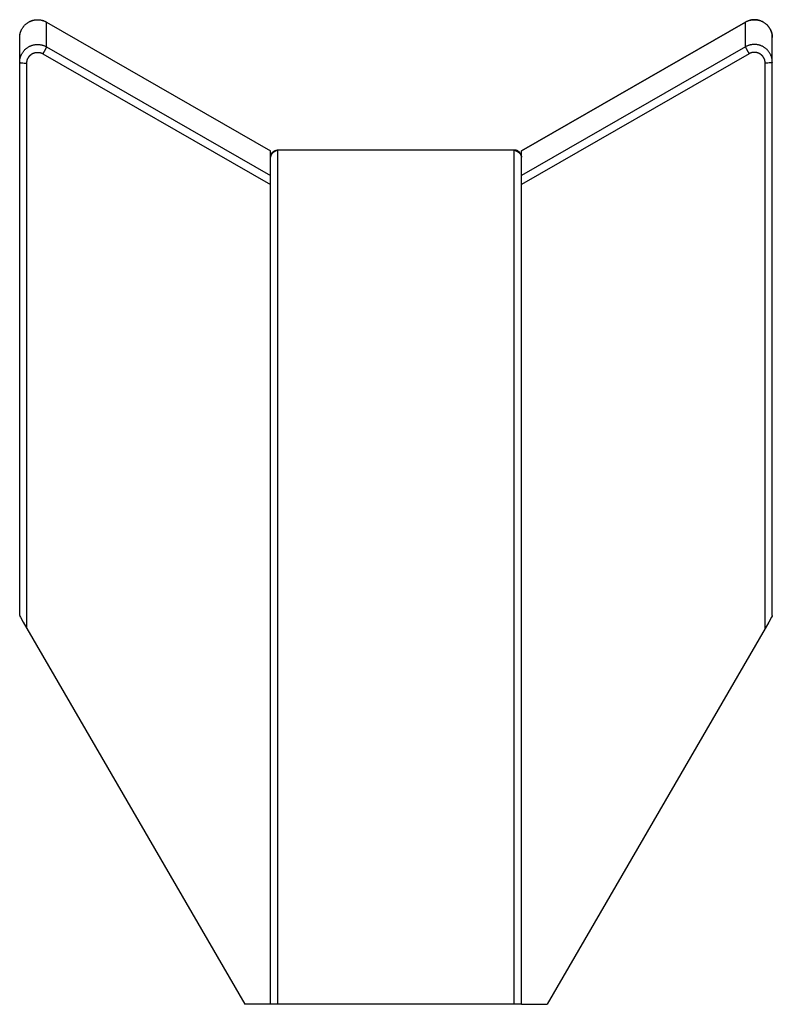
# Model space of a CAD drawing. Units: millimetres. Extents: x 978 to 2758, y 604 to 1833.
# Drawn here: x 978 to 1398, y 1284 to 1833 of the extents above; entities that cross this region are included whole.
import ezdxf

# ---------------------------------------------------------------- set-up
doc = ezdxf.new("R2010")
doc.units = ezdxf.units.MM
doc.layers.add('Make2D$Visible$Courbes', color=7, linetype='Continuous', true_color=0x000000)
doc.layers.add('Make2D$Visible$Tangentes', color=7, linetype='Continuous', true_color=0x000000)

msp = doc.modelspace()

# ---------------------------------------------------------------- linework, layer by layer
at = {"layer": 'Make2D$Visible$Courbes', "color": 12, "lineweight": -3, "true_color": 0xc80000}
for points in [[(978, 1822.89), (978.01, 1823.22), (978.02, 1823.54), (978.05, 1823.87), (978.09, 1824.19), (978.13, 1824.52), (978.19, 1824.84), (978.26, 1825.16), (978.34, 1825.47), (978.43, 1825.78), (978.53, 1826.1), (978.64, 1826.4), (978.76, 1826.71), (978.89, 1827.01), (979.03, 1827.3), (979.18, 1827.59), (979.34, 1827.88), (979.51, 1828.16), (979.69, 1828.44), (979.88, 1828.7), (980.07, 1828.97), (980.28, 1829.22), (980.49, 1829.47), (980.71, 1829.71), (980.94, 1829.94), (981.17, 1830.17), (981.41, 1830.39), (981.66, 1830.6), (981.92, 1830.8), (982.18, 1830.99), (982.45, 1831.18), (982.73, 1831.36), (983.01, 1831.52), (983.3, 1831.68), (983.59, 1831.83), (983.88, 1831.97), (984.18, 1832.1), (984.49, 1832.22), (984.79, 1832.33), (985.1, 1832.43), (985.42, 1832.52), (985.73, 1832.59), (986.05, 1832.66), (986.37, 1832.72), (986.69, 1832.77), (987.02, 1832.81), (987.34, 1832.83), (987.67, 1832.85), (988, 1832.85), (988.33, 1832.85), (988.66, 1832.83), (988.98, 1832.81), (989.31, 1832.77), (989.63, 1832.72), (989.95, 1832.66), (990.27, 1832.59), (990.58, 1832.52), (990.9, 1832.43), (991.21, 1832.33), (991.51, 1832.22), (991.82, 1832.1), (992.12, 1831.97), (992.41, 1831.83), (992.7, 1831.68), (992.99, 1831.52)], [(992.99, 1831.52), (1118, 1759.75)], [(1258, 1759.75), (1383.01, 1831.52)], [(1383.01, 1831.52), (1383.3, 1831.68), (1383.59, 1831.83), (1383.88, 1831.97), (1384.18, 1832.1), (1384.49, 1832.22), (1384.79, 1832.33), (1385.1, 1832.43), (1385.42, 1832.52), (1385.73, 1832.59), (1386.05, 1832.66), (1386.37, 1832.72), (1386.69, 1832.77), (1387.02, 1832.81), (1387.34, 1832.83), (1387.67, 1832.85), (1388, 1832.85), (1388.33, 1832.85), (1388.66, 1832.83), (1388.98, 1832.81), (1389.31, 1832.77), (1389.63, 1832.72), (1389.95, 1832.66), (1390.27, 1832.59), (1390.58, 1832.52), (1390.9, 1832.43), (1391.21, 1832.33), (1391.51, 1832.22), (1391.82, 1832.1), (1392.12, 1831.97), (1392.41, 1831.83), (1392.7, 1831.68), (1392.99, 1831.52), (1393.27, 1831.36), (1393.55, 1831.18), (1393.82, 1830.99), (1394.08, 1830.8), (1394.34, 1830.6), (1394.59, 1830.39), (1394.83, 1830.17), (1395.06, 1829.94), (1395.29, 1829.71), (1395.51, 1829.47), (1395.72, 1829.22), (1395.93, 1828.97), (1396.12, 1828.7), (1396.31, 1828.44), (1396.49, 1828.16), (1396.66, 1827.88), (1396.82, 1827.59), (1396.97, 1827.3), (1397.11, 1827.01), (1397.24, 1826.71), (1397.36, 1826.4), (1397.47, 1826.1), (1397.57, 1825.78), (1397.66, 1825.47), (1397.74, 1825.16), (1397.81, 1824.84), (1397.87, 1824.52), (1397.91, 1824.19), (1397.95, 1823.87), (1397.98, 1823.54), (1397.99, 1823.22), (1398, 1822.89)], [(978, 1809.09), (978, 1822.89)], [(1398, 1809.09), (1398, 1822.89)], [(978, 1500.6), (978, 1809.09)], [(1398, 1500.6), (1398, 1809.09)], [(1122, 1760.14), (1121.64, 1760.01), (1121.46, 1759.94), (1121.27, 1759.86), (1121.09, 1759.78), (1120.9, 1759.69), (1120.71, 1759.6), (1120.53, 1759.5), (1120.34, 1759.4), (1120.16, 1759.3), (1119.98, 1759.19), (1119.81, 1759.07), (1119.64, 1758.95), (1119.48, 1758.82), (1119.4, 1758.76), (1119.32, 1758.69), (1119.25, 1758.63), (1119.17, 1758.56), (1119.1, 1758.49), (1119.03, 1758.42), (1118.96, 1758.35), (1118.89, 1758.28), (1118.83, 1758.21), (1118.77, 1758.14), (1118.71, 1758.06), (1118.65, 1757.99), (1118.6, 1757.91), (1118.54, 1757.84), (1118.49, 1757.76), (1118.45, 1757.69), (1118.4, 1757.61), (1118.36, 1757.54), (1118.32, 1757.46), (1118.28, 1757.38), (1118.25, 1757.3), (1118.21, 1757.23), (1118.18, 1757.15), (1118.15, 1757.07), (1118.13, 1756.99), (1118.11, 1756.91), (1118.09, 1756.84), (1118.07, 1756.76), (1118.05, 1756.68), (1118.04, 1756.6), (1118.03, 1756.53), (1118.02, 1756.45), (1118.01, 1756.37), (1118, 1756.3), (1118, 1756.22), (1118, 1756.14)], [(1118, 1756.14), (1118, 1756.23), (1118, 1756.32), (1118.01, 1756.41), (1118.02, 1756.5), (1118.03, 1756.6), (1118.04, 1756.69), (1118.05, 1756.78), (1118.07, 1756.87), (1118.09, 1756.97), (1118.11, 1757.06), (1118.13, 1757.15), (1118.15, 1757.25), (1118.18, 1757.34), (1118.21, 1757.43), (1118.25, 1757.52), (1118.28, 1757.62), (1118.32, 1757.71), (1118.36, 1757.8), (1118.4, 1757.89), (1118.45, 1757.98), (1118.49, 1758.07), (1118.54, 1758.16), (1118.6, 1758.25), (1118.65, 1758.33), (1118.71, 1758.42), (1118.77, 1758.5), (1118.83, 1758.59), (1118.89, 1758.67), (1118.96, 1758.75), (1119.03, 1758.82), (1119.1, 1758.9), (1119.17, 1758.97), (1119.25, 1759.05), (1119.32, 1759.12), (1119.4, 1759.18), (1119.48, 1759.25), (1119.56, 1759.31), (1119.64, 1759.38), (1119.73, 1759.44), (1119.81, 1759.49), (1119.9, 1759.55), (1119.98, 1759.6), (1120.07, 1759.65), (1120.16, 1759.7), (1120.25, 1759.74), (1120.34, 1759.79), (1120.44, 1759.83), (1120.53, 1759.86), (1120.62, 1759.9), (1120.71, 1759.93), (1120.81, 1759.96), (1120.9, 1759.99), (1120.99, 1760.02), (1121.09, 1760.04), (1121.18, 1760.06), (1121.27, 1760.08), (1121.36, 1760.09), (1121.46, 1760.11), (1121.55, 1760.12), (1121.64, 1760.13), (1121.73, 1760.14), (1121.82, 1760.14), (1121.91, 1760.14), (1122, 1760.14)], [(1118, 1759.73), (1118, 1759.75)], [(1118, 1756.14), (1118, 1759.73)], [(1254, 1760.14), (1122, 1760.14)], [(1254, 1760.14), (1254.36, 1760.01), (1254.54, 1759.94), (1254.73, 1759.86), (1254.91, 1759.78), (1255.1, 1759.69), (1255.29, 1759.6), (1255.47, 1759.5), (1255.66, 1759.4), (1255.84, 1759.3), (1256.02, 1759.19), (1256.19, 1759.07), (1256.36, 1758.95), (1256.52, 1758.82), (1256.6, 1758.76), (1256.68, 1758.69), (1256.75, 1758.63), (1256.83, 1758.56), (1256.9, 1758.49), (1256.97, 1758.42), (1257.04, 1758.35), (1257.11, 1758.28), (1257.17, 1758.21), (1257.23, 1758.14), (1257.29, 1758.06), (1257.35, 1757.99), (1257.4, 1757.91), (1257.46, 1757.84), (1257.51, 1757.76), (1257.55, 1757.69), (1257.6, 1757.61), (1257.64, 1757.54), (1257.68, 1757.46), (1257.72, 1757.38), (1257.75, 1757.3), (1257.79, 1757.23), (1257.82, 1757.15), (1257.85, 1757.07), (1257.87, 1756.99), (1257.89, 1756.91), (1257.91, 1756.84), (1257.93, 1756.76), (1257.95, 1756.68), (1257.96, 1756.6), (1257.97, 1756.53), (1257.98, 1756.45), (1257.99, 1756.37), (1258, 1756.3), (1258, 1756.22), (1258, 1756.14)], [(1258, 1756.14), (1258, 1756.23), (1258, 1756.32), (1257.99, 1756.41), (1257.98, 1756.5), (1257.97, 1756.6), (1257.96, 1756.69), (1257.95, 1756.78), (1257.93, 1756.87), (1257.91, 1756.97), (1257.89, 1757.06), (1257.87, 1757.15), (1257.85, 1757.25), (1257.82, 1757.34), (1257.79, 1757.43), (1257.75, 1757.52), (1257.72, 1757.62), (1257.68, 1757.71), (1257.64, 1757.8), (1257.6, 1757.89), (1257.55, 1757.98), (1257.51, 1758.07), (1257.46, 1758.16), (1257.4, 1758.25), (1257.35, 1758.33), (1257.29, 1758.42), (1257.23, 1758.5), (1257.17, 1758.59), (1257.11, 1758.67), (1257.04, 1758.75), (1256.97, 1758.82), (1256.9, 1758.9), (1256.83, 1758.97), (1256.75, 1759.05), (1256.68, 1759.12), (1256.6, 1759.18), (1256.52, 1759.25), (1256.44, 1759.31), (1256.36, 1759.38), (1256.27, 1759.44), (1256.19, 1759.49), (1256.1, 1759.55), (1256.02, 1759.6), (1255.93, 1759.65), (1255.84, 1759.7), (1255.75, 1759.74), (1255.66, 1759.79), (1255.56, 1759.83), (1255.47, 1759.86), (1255.38, 1759.9), (1255.29, 1759.93), (1255.19, 1759.96), (1255.1, 1759.99), (1255.01, 1760.02), (1254.91, 1760.04), (1254.82, 1760.06), (1254.73, 1760.08), (1254.64, 1760.09), (1254.54, 1760.11), (1254.45, 1760.12), (1254.36, 1760.13), (1254.27, 1760.14), (1254.18, 1760.14), (1254.09, 1760.14), (1254, 1760.14)], [(1258, 1759.73), (1258, 1759.75)], [(1258, 1756.14), (1258, 1759.73)], [(1118, 1283.83), (1118, 1756.14)], [(1258, 1283.83), (1258, 1756.14)], [(978, 1500.6), (978, 1500.6), (978, 1500.59), (978, 1500.59), (978, 1500.59), (978, 1500.59), (978, 1500.59), (978, 1500.58), (978, 1500.58), (978, 1500.58), (978, 1500.57), (978.01, 1500.56), (978.01, 1500.56), (978.01, 1500.55), (978.01, 1500.54), (978.02, 1500.51), (978.03, 1500.49), (978.06, 1500.42), (978.09, 1500.34), (978.14, 1500.25), (978.39, 1499.74), (979.93, 1496.91), (982, 1493.29)], [(1398, 1500.6), (1398, 1500.6), (1398, 1500.59), (1398, 1500.59), (1398, 1500.59), (1398, 1500.59), (1398, 1500.59), (1398, 1500.58), (1398, 1500.58), (1398, 1500.58), (1398, 1500.57), (1397.99, 1500.56), (1397.99, 1500.56), (1397.99, 1500.55), (1397.99, 1500.54), (1397.98, 1500.51), (1397.97, 1500.49), (1397.94, 1500.42), (1397.91, 1500.34), (1397.86, 1500.25), (1397.61, 1499.74), (1396.07, 1496.91), (1394, 1493.29)], [(982, 1493.29), (1103.6, 1283.83)], [(1394, 1493.29), (1272.4, 1283.83)], [(1118, 1283.83), (1103.6, 1283.83)], [(1122, 1283.83), (1118, 1283.83)], [(1254, 1283.83), (1122, 1283.83)], [(1258, 1283.83), (1254, 1283.83)], [(1258, 1283.83), (1272.4, 1283.83)]]:
    msp.add_lwpolyline(points, dxfattribs=at)
at = {"layer": 'Make2D$Visible$Tangentes', "color": 12, "lineweight": -3, "true_color": 0xc80000}
for points in [[(978, 1822.89), (978, 1823.2), (978.02, 1823.51), (978.04, 1823.83), (978.08, 1824.15), (978.13, 1824.46), (978.18, 1824.78), (978.25, 1825.1), (978.33, 1825.42), (978.42, 1825.73), (978.52, 1826.05), (978.63, 1826.36), (978.75, 1826.67), (978.88, 1826.97), (979.02, 1827.27), (979.18, 1827.57), (979.34, 1827.86), (979.51, 1828.15), (979.69, 1828.43), (979.88, 1828.7), (980.08, 1828.96), (980.29, 1829.22), (980.51, 1829.47), (980.73, 1829.72), (980.96, 1829.95), (981.2, 1830.18), (981.44, 1830.39), (981.69, 1830.6), (981.94, 1830.8), (982.2, 1830.99), (982.46, 1831.17), (982.73, 1831.34), (983, 1831.5), (983.27, 1831.65), (983.56, 1831.8), (983.84, 1831.93), (984.14, 1832.06), (984.44, 1832.18), (984.74, 1832.29), (985.05, 1832.39), (985.37, 1832.48), (985.69, 1832.56), (986.01, 1832.63), (986.34, 1832.69), (986.67, 1832.74), (987, 1832.78), (987.33, 1832.81), (987.67, 1832.83), (988, 1832.83), (988.33, 1832.83), (988.67, 1832.81), (989, 1832.78), (989.33, 1832.74), (989.66, 1832.69), (989.99, 1832.63), (990.31, 1832.56), (990.63, 1832.48), (990.95, 1832.39), (991.26, 1832.29), (991.56, 1832.18), (991.86, 1832.06), (992.16, 1831.93), (992.44, 1831.8), (992.73, 1831.65), (993, 1831.5)], [(992.97, 1831.52), (992.97, 1831.52), (992.97, 1831.52), (992.97, 1831.52), (992.97, 1831.52), (992.97, 1831.52), (992.98, 1831.52), (992.98, 1831.52), (992.98, 1831.52), (992.98, 1831.52), (992.98, 1831.52), (992.98, 1831.52), (992.98, 1831.52), (992.98, 1831.52), (992.98, 1831.52), (992.98, 1831.52), (992.98, 1831.52), (992.98, 1831.53), (992.98, 1831.53), (992.98, 1831.53), (992.98, 1831.53), (992.98, 1831.53), (992.99, 1831.53), (992.99, 1831.53), (992.99, 1831.53), (992.99, 1831.53), (992.99, 1831.53), (992.99, 1831.53), (992.99, 1831.53), (992.99, 1831.52), (992.99, 1831.52), (992.99, 1831.52), (992.99, 1831.52), (992.99, 1831.52), (992.99, 1831.52), (992.99, 1831.52), (992.99, 1831.52), (992.99, 1831.52), (992.99, 1831.52), (992.99, 1831.52), (992.99, 1831.52), (992.99, 1831.52), (992.99, 1831.52), (992.99, 1831.52), (992.99, 1831.52)], [(992.99, 1831.52), (992.99, 1831.52), (992.99, 1831.52), (992.99, 1831.52), (992.99, 1831.52), (992.99, 1831.52), (992.99, 1831.52), (992.99, 1831.52), (992.99, 1831.52), (992.99, 1831.52), (992.99, 1831.52), (992.99, 1831.52), (992.99, 1831.52), (992.99, 1831.52), (993, 1831.52), (993, 1831.52), (993, 1831.52), (993, 1831.52), (993, 1831.52), (993, 1831.52), (993, 1831.52), (993, 1831.52), (993, 1831.52), (993, 1831.52), (993, 1831.52), (993, 1831.52), (993, 1831.52), (993, 1831.52), (993, 1831.52), (993, 1831.52), (993, 1831.52), (993, 1831.51), (993, 1831.51), (993, 1831.51), (993, 1831.51), (993, 1831.51), (993, 1831.51), (993, 1831.51), (993, 1831.51), (993, 1831.51), (993, 1831.51), (993, 1831.5), (993, 1831.5), (993, 1831.5)], [(993, 1817.7), (993, 1831.5)], [(993, 1831.5), (1118, 1759.73)], [(1383, 1831.5), (1258, 1759.73)], [(1398, 1822.89), (1398, 1823.2), (1397.98, 1823.51), (1397.96, 1823.83), (1397.92, 1824.15), (1397.87, 1824.46), (1397.82, 1824.78), (1397.75, 1825.1), (1397.67, 1825.42), (1397.58, 1825.73), (1397.48, 1826.05), (1397.37, 1826.36), (1397.25, 1826.67), (1397.12, 1826.97), (1396.98, 1827.27), (1396.82, 1827.57), (1396.66, 1827.86), (1396.49, 1828.15), (1396.31, 1828.43), (1396.12, 1828.7), (1395.92, 1828.96), (1395.71, 1829.22), (1395.49, 1829.47), (1395.27, 1829.72), (1395.04, 1829.95), (1394.8, 1830.18), (1394.56, 1830.39), (1394.31, 1830.6), (1394.06, 1830.8), (1393.8, 1830.99), (1393.54, 1831.17), (1393.27, 1831.34), (1393, 1831.5), (1392.73, 1831.65), (1392.44, 1831.8), (1392.16, 1831.93), (1391.86, 1832.06), (1391.56, 1832.18), (1391.26, 1832.29), (1390.95, 1832.39), (1390.63, 1832.48), (1390.31, 1832.56), (1389.99, 1832.63), (1389.66, 1832.69), (1389.33, 1832.74), (1389, 1832.78), (1388.67, 1832.81), (1388.33, 1832.83), (1388, 1832.83), (1387.67, 1832.83), (1387.33, 1832.81), (1387, 1832.78), (1386.67, 1832.74), (1386.34, 1832.69), (1386.01, 1832.63), (1385.69, 1832.56), (1385.37, 1832.48), (1385.05, 1832.39), (1384.74, 1832.29), (1384.44, 1832.18), (1384.14, 1832.06), (1383.84, 1831.93), (1383.56, 1831.8), (1383.27, 1831.65), (1383, 1831.5)], [(1383.01, 1831.52), (1383.01, 1831.52), (1383.01, 1831.52), (1383.01, 1831.52), (1383.01, 1831.52), (1383.01, 1831.52), (1383.01, 1831.52), (1383.01, 1831.52), (1383.01, 1831.52), (1383.01, 1831.52), (1383.01, 1831.52), (1383.01, 1831.52), (1383.01, 1831.52), (1383.01, 1831.52), (1383, 1831.52), (1383, 1831.52), (1383, 1831.52), (1383, 1831.52), (1383, 1831.52), (1383, 1831.52), (1383, 1831.52), (1383, 1831.52), (1383, 1831.52), (1383, 1831.52), (1383, 1831.52), (1383, 1831.52), (1383, 1831.52), (1383, 1831.52), (1383, 1831.52), (1383, 1831.52), (1383, 1831.52), (1383, 1831.51), (1383, 1831.51), (1383, 1831.51), (1383, 1831.51), (1383, 1831.51), (1383, 1831.51), (1383, 1831.51), (1383, 1831.51), (1383, 1831.51), (1383, 1831.51), (1383, 1831.5), (1383, 1831.5), (1383, 1831.5)], [(1383, 1817.7), (1383, 1831.5)], [(1383.03, 1831.52), (1383.03, 1831.52), (1383.03, 1831.52), (1383.03, 1831.52), (1383.03, 1831.52), (1383.03, 1831.52), (1383.02, 1831.52), (1383.02, 1831.52), (1383.02, 1831.52), (1383.02, 1831.52), (1383.02, 1831.52), (1383.02, 1831.52), (1383.02, 1831.52), (1383.02, 1831.52), (1383.02, 1831.52), (1383.02, 1831.52), (1383.02, 1831.53), (1383.02, 1831.53), (1383.02, 1831.53), (1383.02, 1831.53), (1383.02, 1831.53), (1383.01, 1831.53), (1383.01, 1831.53), (1383.01, 1831.53), (1383.01, 1831.53), (1383.01, 1831.53), (1383.01, 1831.53), (1383.01, 1831.53), (1383.01, 1831.53), (1383.01, 1831.52), (1383.01, 1831.52), (1383.01, 1831.52), (1383.01, 1831.52), (1383.01, 1831.52), (1383.01, 1831.52), (1383.01, 1831.52), (1383.01, 1831.52), (1383.01, 1831.52), (1383.01, 1831.52), (1383.01, 1831.52), (1383.01, 1831.52), (1383.01, 1831.52), (1383.01, 1831.52)], [(978, 1809.09), (978, 1809.4), (978.02, 1809.72), (978.04, 1810.03), (978.08, 1810.35), (978.13, 1810.67), (978.18, 1810.98), (978.25, 1811.3), (978.33, 1811.62), (978.42, 1811.94), (978.52, 1812.25), (978.63, 1812.56), (978.75, 1812.87), (978.88, 1813.17), (979.02, 1813.47), (979.18, 1813.77), (979.34, 1814.06), (979.51, 1814.35), (979.69, 1814.63), (979.88, 1814.9), (980.08, 1815.17), (980.29, 1815.43), (980.51, 1815.68), (980.73, 1815.92), (980.96, 1816.15), (981.2, 1816.38), (981.44, 1816.6), (981.69, 1816.8), (981.94, 1817), (982.2, 1817.19), (982.46, 1817.37), (982.73, 1817.54), (983, 1817.7), (983.27, 1817.85), (983.56, 1818), (983.84, 1818.13), (984.14, 1818.26), (984.44, 1818.38), (984.74, 1818.49), (985.05, 1818.59), (985.37, 1818.68), (985.69, 1818.77), (986.01, 1818.84), (986.34, 1818.9), (986.67, 1818.95), (987, 1818.98), (987.33, 1819.01), (987.67, 1819.03), (988, 1819.03), (988.33, 1819.03), (988.67, 1819.01), (989, 1818.98), (989.33, 1818.95), (989.66, 1818.9), (989.99, 1818.84), (990.31, 1818.77), (990.63, 1818.68), (990.95, 1818.59), (991.26, 1818.49), (991.56, 1818.38), (991.86, 1818.26), (992.16, 1818.13), (992.44, 1818), (992.73, 1817.85), (993, 1817.7)], [(993, 1817.7), (993, 1817.7), (993, 1817.7), (993, 1817.7), (993, 1817.69), (993, 1817.69), (993, 1817.69), (993, 1817.68), (993, 1817.67), (993, 1817.67), (992.99, 1817.66), (992.99, 1817.65), (992.99, 1817.63), (992.98, 1817.61), (992.97, 1817.59), (992.97, 1817.57), (992.95, 1817.52), (992.92, 1817.45), (992.86, 1817.31), (992.78, 1817.13), (992.67, 1816.91), (992.41, 1816.4), (991.74, 1815.14), (991, 1813.84)], [(993, 1817.7), (1118, 1745.93)], [(1383, 1817.7), (1258, 1745.93)], [(1398, 1809.09), (1398, 1809.4), (1397.98, 1809.72), (1397.96, 1810.03), (1397.92, 1810.35), (1397.87, 1810.67), (1397.82, 1810.98), (1397.75, 1811.3), (1397.67, 1811.62), (1397.58, 1811.94), (1397.48, 1812.25), (1397.37, 1812.56), (1397.25, 1812.87), (1397.12, 1813.17), (1396.98, 1813.47), (1396.82, 1813.77), (1396.66, 1814.06), (1396.49, 1814.35), (1396.31, 1814.63), (1396.12, 1814.9), (1395.92, 1815.17), (1395.71, 1815.43), (1395.49, 1815.68), (1395.27, 1815.92), (1395.04, 1816.15), (1394.8, 1816.38), (1394.56, 1816.6), (1394.31, 1816.8), (1394.06, 1817), (1393.8, 1817.19), (1393.54, 1817.37), (1393.27, 1817.54), (1393, 1817.7), (1392.73, 1817.85), (1392.44, 1818), (1392.16, 1818.13), (1391.86, 1818.26), (1391.56, 1818.38), (1391.26, 1818.49), (1390.95, 1818.59), (1390.63, 1818.68), (1390.31, 1818.77), (1389.99, 1818.84), (1389.66, 1818.9), (1389.33, 1818.95), (1389, 1818.98), (1388.67, 1819.01), (1388.33, 1819.03), (1388, 1819.03), (1387.67, 1819.03), (1387.33, 1819.01), (1387, 1818.98), (1386.67, 1818.95), (1386.34, 1818.9), (1386.01, 1818.84), (1385.69, 1818.77), (1385.37, 1818.68), (1385.05, 1818.59), (1384.74, 1818.49), (1384.44, 1818.38), (1384.14, 1818.26), (1383.84, 1818.13), (1383.56, 1818), (1383.27, 1817.85), (1383, 1817.7)], [(1383, 1817.7), (1383, 1817.7), (1383, 1817.7), (1383, 1817.7), (1383, 1817.69), (1383, 1817.69), (1383, 1817.69), (1383, 1817.68), (1383, 1817.67), (1383, 1817.67), (1383.01, 1817.66), (1383.01, 1817.65), (1383.01, 1817.63), (1383.02, 1817.61), (1383.03, 1817.59), (1383.03, 1817.57), (1383.05, 1817.52), (1383.08, 1817.45), (1383.14, 1817.31), (1383.22, 1817.13), (1383.33, 1816.91), (1383.59, 1816.4), (1384.26, 1815.14), (1385, 1813.84)], [(982, 1808.67), (982, 1808.86), (982.01, 1809.05), (982.03, 1809.24), (982.05, 1809.43), (982.08, 1809.62), (982.11, 1809.81), (982.15, 1810), (982.2, 1810.19), (982.25, 1810.38), (982.31, 1810.57), (982.38, 1810.75), (982.45, 1810.94), (982.53, 1811.12), (982.61, 1811.3), (982.71, 1811.48), (982.8, 1811.66), (982.91, 1811.83), (983.02, 1811.99), (983.13, 1812.16), (983.25, 1812.32), (983.38, 1812.47), (983.5, 1812.62), (983.64, 1812.77), (983.78, 1812.91), (983.92, 1813.05), (984.06, 1813.18), (984.21, 1813.3), (984.37, 1813.42), (984.52, 1813.53), (984.68, 1813.64), (984.84, 1813.74), (985, 1813.84), (985.16, 1813.93), (985.33, 1814.02), (985.51, 1814.1), (985.68, 1814.18), (985.86, 1814.25), (986.05, 1814.31), (986.23, 1814.37), (986.42, 1814.43), (986.61, 1814.48), (986.81, 1814.52), (987, 1814.56), (987.2, 1814.59), (987.4, 1814.61), (987.6, 1814.63), (987.8, 1814.64), (988, 1814.64), (988.2, 1814.64), (988.4, 1814.63), (988.6, 1814.61), (988.8, 1814.59), (989, 1814.56), (989.19, 1814.52), (989.39, 1814.48), (989.58, 1814.43), (989.77, 1814.37), (989.95, 1814.31), (990.14, 1814.25), (990.32, 1814.18), (990.49, 1814.1), (990.67, 1814.02), (990.84, 1813.93), (991, 1813.84)], [(991, 1813.84), (1118, 1740.92)], [(1385, 1813.84), (1258, 1740.92)], [(1394, 1808.67), (1394, 1808.86), (1393.99, 1809.05), (1393.97, 1809.24), (1393.95, 1809.43), (1393.92, 1809.62), (1393.89, 1809.81), (1393.85, 1810), (1393.8, 1810.19), (1393.75, 1810.38), (1393.69, 1810.57), (1393.62, 1810.75), (1393.55, 1810.94), (1393.47, 1811.12), (1393.39, 1811.3), (1393.29, 1811.48), (1393.2, 1811.66), (1393.09, 1811.83), (1392.98, 1811.99), (1392.87, 1812.16), (1392.75, 1812.32), (1392.62, 1812.47), (1392.5, 1812.62), (1392.36, 1812.77), (1392.22, 1812.91), (1392.08, 1813.05), (1391.94, 1813.18), (1391.79, 1813.3), (1391.63, 1813.42), (1391.48, 1813.53), (1391.32, 1813.64), (1391.16, 1813.74), (1391, 1813.84), (1390.84, 1813.93), (1390.67, 1814.02), (1390.49, 1814.1), (1390.32, 1814.18), (1390.14, 1814.25), (1389.95, 1814.31), (1389.77, 1814.37), (1389.58, 1814.43), (1389.39, 1814.48), (1389.19, 1814.52), (1389, 1814.56), (1388.8, 1814.59), (1388.6, 1814.61), (1388.4, 1814.63), (1388.2, 1814.64), (1388, 1814.64), (1387.8, 1814.64), (1387.6, 1814.63), (1387.4, 1814.61), (1387.2, 1814.59), (1387, 1814.56), (1386.81, 1814.52), (1386.61, 1814.48), (1386.42, 1814.43), (1386.23, 1814.37), (1386.05, 1814.31), (1385.86, 1814.25), (1385.68, 1814.18), (1385.51, 1814.1), (1385.33, 1814.02), (1385.16, 1813.93), (1385, 1813.84)], [(978, 1809.09), (978, 1809.09), (978, 1809.09), (978, 1809.08), (978, 1809.08), (978, 1809.08), (978, 1809.08), (978, 1809.07), (978, 1809.07), (978.01, 1809.07), (978.01, 1809.07), (978.01, 1809.06), (978.01, 1809.06), (978.01, 1809.06), (978.01, 1809.06), (978.01, 1809.05), (978.02, 1809.05), (978.02, 1809.05), (978.02, 1809.05), (978.02, 1809.04), (978.03, 1809.04), (978.03, 1809.04), (978.03, 1809.04), (978.03, 1809.04), (978.04, 1809.03), (978.04, 1809.03), (978.04, 1809.03), (978.05, 1809.03), (978.05, 1809.02), (978.06, 1809.02), (978.07, 1809.01), (978.08, 1809.01), (978.09, 1809), (978.1, 1809), (978.11, 1808.99), (978.12, 1808.99), (978.13, 1808.98), (978.15, 1808.97), (978.18, 1808.96), (978.21, 1808.96), (978.25, 1808.95), (978.28, 1808.94), (978.36, 1808.92), (978.45, 1808.9), (978.54, 1808.88), (978.65, 1808.86), (978.89, 1808.83), (979.17, 1808.79), (979.48, 1808.77), (979.81, 1808.74), (980.53, 1808.7), (981.27, 1808.68), (982, 1808.67)], [(982, 1493.29), (982, 1808.67)], [(1398, 1809.09), (1398, 1809.09), (1398, 1809.09), (1398, 1809.08), (1398, 1809.08), (1398, 1809.08), (1398, 1809.08), (1398, 1809.07), (1398, 1809.07), (1397.99, 1809.07), (1397.99, 1809.07), (1397.99, 1809.06), (1397.99, 1809.06), (1397.99, 1809.06), (1397.99, 1809.06), (1397.99, 1809.05), (1397.98, 1809.05), (1397.98, 1809.05), (1397.98, 1809.05), (1397.98, 1809.04), (1397.97, 1809.04), (1397.97, 1809.04), (1397.97, 1809.04), (1397.97, 1809.04), (1397.96, 1809.03), (1397.96, 1809.03), (1397.96, 1809.03), (1397.95, 1809.03), (1397.95, 1809.02), (1397.94, 1809.02), (1397.93, 1809.01), (1397.92, 1809.01), (1397.91, 1809), (1397.9, 1809), (1397.89, 1808.99), (1397.88, 1808.99), (1397.87, 1808.98), (1397.85, 1808.97), (1397.82, 1808.96), (1397.79, 1808.96), (1397.75, 1808.95), (1397.72, 1808.94), (1397.64, 1808.92), (1397.55, 1808.9), (1397.46, 1808.88), (1397.35, 1808.86), (1397.11, 1808.83), (1396.83, 1808.79), (1396.52, 1808.77), (1396.19, 1808.74), (1395.47, 1808.7), (1394.73, 1808.68), (1394, 1808.67)], [(1394, 1493.29), (1394, 1808.67)], [(1122, 1283.83), (1122, 1760.14)], [(1254, 1283.83), (1254, 1760.14)]]:
    msp.add_lwpolyline(points, dxfattribs=at)

doc.saveas('drawing.dxf')
